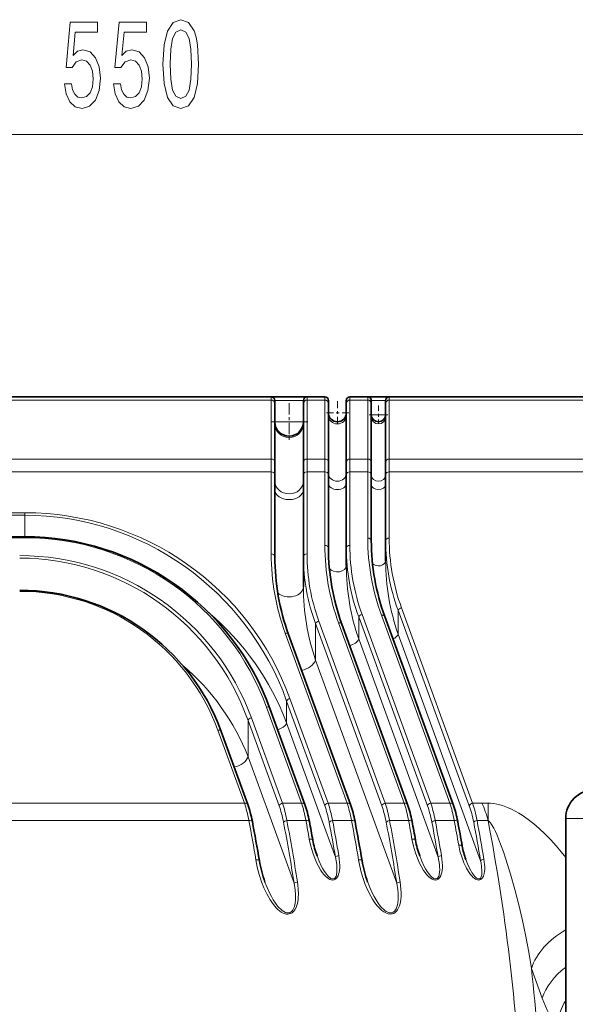
# Model space of a CAD drawing. Extents: x 0 to 420, y 0 to 297.
# Drawn here: x 210 to 230, y 98 to 133 of the extents above; entities that cross this region are included whole.
import ezdxf

# ---------------------------------------------------------------- set-up
doc = ezdxf.new("R2010")
doc.units = 0
doc.linetypes.add('DASHDOT', pattern=[18.5, 12, -3, 0.5, -3])

msp = doc.modelspace()

# ---------------------------------------------------------------- linework, layer by layer
at = {"color": 7, "lineweight": 13}
for p, q in [((182.200989, 128.493591), (245.970001, 128.493591)), ((200.916061, 119.210541), (218.960495, 119.210541)), ((218.960495, 119.210541), (218.960495, 119.324181)), ((218.960495, 117.146072), (218.960495, 119.210541)), ((220.085495, 119.199181), (219.085495, 119.199181)), ((220.210495, 119.210541), (220.210495, 119.324181)), ((220.210495, 119.210541), (220.835495, 119.210541)), ((220.210495, 117.146072), (220.210495, 119.210541)), ((220.835495, 119.324181), (220.835495, 119.210541)), ((220.835495, 119.210541), (220.835495, 117.146072)), ((221.710495, 119.324181), (221.710495, 119.210541)), ((221.710495, 119.210541), (222.335495, 119.210541)), ((221.710495, 119.210541), (221.710495, 117.146072)), ((222.335495, 119.210541), (222.335495, 119.324181)), ((222.335495, 117.146072), (222.335495, 119.210541)), ((222.960495, 119.199181), (222.460495, 119.199181)), ((223.085495, 119.210541), (223.085495, 119.324181)), ((223.085495, 119.210541), (242.836365, 119.210541)), ((223.085495, 117.146072), (223.085495, 119.210541)), ((222.960495, 118.699181), (222.460495, 118.699181)), ((220.085495, 118.449181), (219.085495, 118.449181)), ((200.966888, 117.146072), (218.960495, 117.146072)), ((218.960495, 116.699509), (218.960495, 117.146072)), ((220.210495, 117.146072), (220.835495, 117.146072)), ((220.210495, 116.699509), (220.210495, 117.146072)), ((220.835495, 117.146072), (220.835495, 116.699509)), ((221.710495, 117.146072), (222.335495, 117.146072)), ((221.710495, 117.146072), (221.710495, 116.699509)), ((222.335495, 116.699509), (222.335495, 117.146072)), ((223.085495, 117.146072), (242.836365, 117.146072)), ((223.085495, 116.699509), (223.085495, 117.146072)), ((200.958847, 116.699509), (218.960495, 116.699509)), ((218.960495, 113.83004), (218.960495, 116.699509)), ((220.210495, 116.699509), (220.835495, 116.699509)), ((220.210495, 113.83004), (220.210495, 116.699509)), ((220.835495, 114.127594), (220.835495, 116.699509)), ((221.710495, 116.699509), (222.335495, 116.699509)), ((221.710495, 114.127594), (221.710495, 116.699509)), ((222.335495, 114.381065), (222.335495, 116.699509)), ((223.085495, 116.699509), (242.836365, 116.699509)), ((223.085495, 114.381065), (223.085495, 116.699509)), ((210.335495, 115.181046), (200.717117, 115.181046)), ((210.335495, 115.269432), (200.720261, 115.269432)), ((210.335495, 115.181046), (210.335495, 115.269432)), ((210.335495, 114.431046), (210.335495, 115.181046)), ((210.335495, 114.394432), (200.690292, 114.394432)), ((210.335495, 114.431046), (210.335495, 114.394432)), ((223.515182, 111.944168), (226.00354, 105.107491)), ((222.018951, 111.623688), (224.422821, 105.019104)), ((222.018951, 110.855347), (222.018951, 111.623688)), ((222.136414, 111.712074), (224.540283, 105.107491)), ((222.81041, 111.687653), (225.205399, 105.107491)), ((223.39772, 111.855782), (225.886078, 105.019104)), ((223.39772, 111.020424), (223.39772, 111.855782)), ((220.507645, 111.390266), (222.826569, 105.019104)), ((220.507645, 110.115845), (220.507645, 111.390266)), ((220.625107, 111.478653), (222.944031, 105.107491)), ((221.314178, 111.412811), (223.609131, 105.107491)), ((219.4505, 111.051132), (221.6138, 105.107491)), ((223.39772, 111.020416), (226.281616, 103.096977)), ((224.797211, 103.222122), (222.018951, 110.855339)), ((223.349854, 102.306946), (220.507645, 110.115845)), ((219.497498, 108.683495), (220.831223, 105.019104)), ((219.497498, 107.915138), (219.497498, 108.683495)), ((219.61496, 108.771881), (220.948685, 105.107491)), ((218.792725, 108.47261), (220.017532, 105.107491)), ((219.234955, 105.019104), (218.147827, 108.005966)), ((218.147827, 106.731544), (218.147827, 108.005966)), ((219.352417, 105.107491), (218.265289, 108.09436)), ((219.497498, 107.915138), (220.664169, 104.70974)), ((218.022202, 105.107491), (217.090668, 107.666832)), ((218.964142, 104.48877), (218.147827, 106.731544)), ((202.101074, 105.107491), (218.022202, 105.107491)), ((219.352417, 105.107491), (220.017532, 105.107491)), ((220.948685, 105.107491), (221.6138, 105.107491)), ((222.944031, 105.107491), (223.609131, 105.107491)), ((224.540283, 105.107491), (225.205399, 105.107491)), ((226.00354, 105.107491), (226.330231, 105.107491)), ((226.541504, 105.107491), (226.330231, 105.107491)), ((226.541534, 104.500229), (226.541534, 105.107491)), ((221.205612, 103.222122), (220.664169, 104.70974)), ((201.941528, 104.500229), (218.176605, 104.500229)), ((219.758255, 102.306946), (218.964142, 104.48877)), ((219.506836, 104.500229), (220.171936, 104.500229)), ((221.103088, 104.500229), (221.768204, 104.500229)), ((223.098434, 104.500229), (223.76355, 104.500229)), ((224.694702, 104.500229), (225.359802, 104.500229)), ((226.157944, 104.500229), (226.541534, 104.500229)), ((229.916367, 104.574181), (229.258392, 104.574181)), ((228.441589, 98.288651), (228.061646, 99.332527))]:
    msp.add_line(p, q, dxfattribs=at)
at = {"color": 7, "lineweight": 35}
for p, q in [((200.772064, 119.324181), (218.960495, 119.324181)), ((216.522995, 119.324181), (213.397995, 119.324181)), ((217.085495, 119.324181), (216.522995, 119.324181)), ((220.210495, 119.324181), (217.085495, 119.324181)), ((219.085495, 119.091225), (219.085495, 119.199181)), ((220.085495, 119.091225), (220.085495, 119.199181)), ((220.210495, 119.324181), (220.835495, 119.324181)), ((220.960495, 119.199181), (220.960495, 119.091225)), ((221.585495, 119.199181), (221.585495, 119.091225)), ((221.710495, 119.324181), (222.335495, 119.324181)), ((225.210495, 119.324181), (222.335495, 119.324181)), ((222.460495, 119.091225), (222.460495, 119.199181)), ((222.960495, 119.091225), (222.960495, 119.199181)), ((223.085495, 119.324181), (242.836365, 119.324181)), ((225.210495, 119.324181), (225.897995, 119.324181)), ((229.272995, 119.324181), (225.897995, 119.324181)), ((219.085495, 117.035355), (219.085495, 119.091225)), ((220.085495, 117.035355), (220.085495, 119.091225)), ((220.960495, 119.091225), (220.960495, 117.035355)), ((221.585495, 119.091225), (221.585495, 117.035355)), ((222.460495, 117.035355), (222.460495, 119.091225)), ((222.960495, 117.035355), (222.960495, 119.091225)), ((219.085495, 116.611122), (219.085495, 117.035355)), ((220.085495, 116.611122), (220.085495, 117.035355)), ((220.960495, 117.035355), (220.960495, 116.611122)), ((221.585495, 117.035355), (221.585495, 116.611122)), ((222.460495, 116.611122), (222.460495, 117.035355)), ((222.960495, 116.611122), (222.960495, 117.035355)), ((219.085495, 113.741653), (219.085495, 116.611122)), ((220.085495, 113.741653), (220.085495, 116.611122)), ((220.960495, 114.039207), (220.960495, 116.611122)), ((221.585495, 114.039207), (221.585495, 116.611122)), ((222.460495, 114.292679), (222.460495, 116.611122)), ((222.960495, 114.292679), (222.960495, 116.611122)), ((210.335495, 114.431046), (200.691483, 114.431046)), ((221.585495, 113.420486), (221.585495, 114.039207)), ((222.960495, 113.585571), (222.960495, 114.292679)), ((220.085495, 112.680992), (220.085495, 113.741653)), ((222.927872, 111.642021), (225.322861, 105.061852)), ((221.431641, 111.367172), (223.726593, 105.061852)), ((219.567947, 111.005493), (221.731262, 105.061852)), ((218.910187, 108.426979), (220.134995, 105.061852)), ((218.139664, 105.061852), (217.20813, 107.621193)), ((229.258392, 104.574181), (229.258392, 76.574181))]:
    msp.add_line(p, q, dxfattribs=at)
at = {"color": 7, "linetype": 'DASHDOT', "lineweight": 13, "ltscale": 0.020313}
for p, q in [((221.272995, 119.167931), (221.272995, 118.355431)), ((221.679245, 118.761681), (220.866745, 118.761681))]:
    msp.add_line(p, q, dxfattribs=at)
at = {"color": 7, "linetype": 'DASHDOT', "lineweight": 13, "ltscale": 0.0325}
for p, q in [((219.585495, 119.099182), (219.585495, 117.799179)), ((220.235489, 118.449181), (218.935501, 118.449181))]:
    msp.add_line(p, q, dxfattribs=at)
at = {"color": 7, "linetype": 'DASHDOT', "lineweight": 13, "ltscale": 0.01625}
for p, q in [((222.710495, 119.024185), (222.710495, 118.374176)), ((223.035492, 118.699181), (222.385498, 118.699181))]:
    msp.add_line(p, q, dxfattribs=at)
at = {"color": 7, "lineweight": 13}
for points in [[(211.730881, 130.276001), (211.787949, 129.921539), (211.915039, 129.644882), (212.101776, 129.47197), (212.340393, 129.407135), (212.602356, 129.48494), (212.807251, 129.696747), (212.936935, 130.033936), (212.986221, 130.466202), (212.942123, 130.868225), (212.817627, 131.183777), (212.623108, 131.386963), (212.371521, 131.460449), (212.177002, 131.408569), (212.026566, 131.265915), (212.099182, 132.07428), (212.887665, 132.07428), (212.887665, 132.428741), (211.925415, 132.428741), (211.782761, 130.837967), (211.99025, 130.837967), (212.140686, 131.041138), (212.332611, 131.114624), (212.498611, 131.067078), (212.625702, 130.928741), (212.7061, 130.716919), (212.734634, 130.444595), (212.7061, 130.172256), (212.623108, 129.960449), (212.496017, 129.826431), (212.332611, 129.778885), (212.195145, 129.809143), (212.088806, 129.908569), (212.011002, 130.064194), (211.972092, 130.276001)], [(213.442261, 130.276001), (213.499329, 129.921539), (213.626419, 129.644882), (213.813156, 129.47197), (214.051773, 129.407135), (214.313736, 129.48494), (214.518631, 129.696747), (214.648315, 130.033936), (214.697601, 130.466202), (214.653503, 130.868225), (214.529007, 131.183777), (214.334488, 131.386963), (214.082901, 131.460449), (213.888382, 131.408569), (213.737946, 131.265915), (213.810562, 132.07428), (214.599045, 132.07428), (214.599045, 132.428741), (213.636795, 132.428741), (213.494141, 130.837967), (213.70163, 130.837967), (213.852066, 131.041138), (214.043991, 131.114624), (214.209991, 131.067078), (214.337082, 130.928741), (214.41748, 130.716919), (214.446014, 130.444595), (214.41748, 130.172256), (214.334488, 129.960449), (214.207397, 129.826431), (214.043991, 129.778885), (213.906525, 129.809143), (213.800201, 129.908569), (213.722382, 130.064194), (213.683472, 130.276001)], [(215.171814, 130.959), (215.210709, 130.280334), (215.332611, 129.796173), (215.52713, 129.502228), (215.796875, 129.407135), (216.064026, 129.502228), (216.258545, 129.796173), (216.377853, 130.280334), (216.419357, 130.959), (216.377853, 131.633362), (216.328583, 131.901367), (216.258545, 132.121826), (216.064026, 132.415771), (215.796875, 132.515198), (215.52713, 132.415771), (215.332611, 132.117508), (215.210709, 131.633362)], [(215.420807, 130.959), (215.441544, 131.482056), (215.506393, 131.858139), (215.623108, 132.078598), (215.796875, 132.156403), (215.968063, 132.078598), (216.084778, 131.858139), (216.149612, 131.482056), (216.170364, 130.959), (216.149612, 130.431625), (216.084778, 130.055542), (215.968063, 129.835083), (215.796875, 129.761597), (215.623108, 129.835083), (215.506393, 130.055542), (215.441544, 130.431625)]]:
    msp.add_lwpolyline(points, close=True, dxfattribs=at)
for points in [[(229.258392, 103.20369), (229.095078, 103.41301), (228.922989, 103.618973), (228.736832, 103.82618), (228.539505, 104.029152), (228.329132, 104.227448), (228.146515, 104.384712), (227.951538, 104.537392), (227.74054, 104.684555), (227.62059, 104.759583), (227.49382, 104.831848), (227.363708, 104.898224), (227.223389, 104.960571), (227.050232, 105.023506), (226.955109, 105.051132), (226.853302, 105.074921), (226.74437, 105.093445), (226.628067, 105.104881), (226.541534, 105.107491)], [(228.061646, 99.332527), (227.966751, 99.892975), (227.860825, 100.450241), (227.744186, 101.003761), (227.617111, 101.551819), (227.479156, 102.094414), (227.329895, 102.629326), (227.167786, 103.154381), (227.081085, 103.411797), (227.005417, 103.622635), (226.92569, 103.82975), (226.858521, 103.991028), (226.800888, 104.118454), (226.739716, 104.240891), (226.666626, 104.365929), (226.627075, 104.421448), (226.598511, 104.454918), (226.569107, 104.482338), (226.541534, 104.500229)], [(220.291214, 103.853409), (220.343613, 103.610901), (220.413086, 103.371475), (220.456665, 103.247078), (220.505432, 103.124168), (220.554825, 103.013657), (220.609528, 102.905029), (220.697052, 102.756676), (220.74646, 102.685341), (220.80072, 102.616592), (220.883179, 102.530815), (220.925903, 102.495316), (220.972519, 102.463829), (221.014526, 102.442314), (221.060333, 102.426941), (221.108917, 102.421013)], [(223.882812, 103.853409), (223.935211, 103.610901), (224.004684, 103.371475), (224.048264, 103.247078), (224.097031, 103.124168), (224.146423, 103.013657), (224.201111, 102.905029), (224.288666, 102.756676), (224.338074, 102.685341), (224.392303, 102.616592), (224.474777, 102.530815), (224.517502, 102.495316), (224.564117, 102.463829), (224.60614, 102.442314), (224.651932, 102.426941), (224.700516, 102.421013)], [(225.517273, 103.637848), (225.561386, 103.431526), (225.620422, 103.228043), (225.695282, 103.02726), (225.73912, 102.928879), (225.787888, 102.832245), (225.854065, 102.719452), (225.929794, 102.613113), (225.972977, 102.562576), (226.020996, 102.514824), (226.060699, 102.482147), (226.104401, 102.453598), (226.138367, 102.437141), (226.175217, 102.425476), (226.214172, 102.421013)], [(219.536285, 101.228333), (219.489563, 101.231949), (219.444107, 101.241943), (219.37558, 101.268005), (219.312119, 101.303001), (219.253418, 101.344154), (219.192322, 101.395676), (219.135727, 101.45118), (219.033463, 101.570702), (218.976624, 101.648247), (218.923721, 101.727974), (218.859787, 101.83477), (218.80098, 101.944061), (218.704086, 102.151154), (218.620895, 102.362679), (218.538864, 102.6147), (218.472443, 102.869987), (218.421341, 103.127876)], [(220.563812, 103.264969), (220.636871, 103.079567), (220.721268, 102.898277), (220.768723, 102.809792), (220.820541, 102.723526), (220.89859, 102.613846), (220.942734, 102.562943), (220.978943, 102.527641), (221.018524, 102.496368), (221.046799, 102.479233), (221.077148, 102.466339), (221.108917, 102.460037)], [(221.108917, 102.421013), (221.15799, 102.427948), (221.202545, 102.448486), (221.230606, 102.470566), (221.254242, 102.496407), (221.276596, 102.529045), (221.294708, 102.56353), (221.317444, 102.622757), (221.333359, 102.683144), (221.34671, 102.762932), (221.353714, 102.843506), (221.355606, 102.937012), (221.352142, 103.030167), (221.34079, 103.153152), (221.32309, 103.27504)], [(221.108917, 102.460045), (221.140167, 102.462738), (221.168457, 102.475212), (221.194946, 102.499268), (221.212036, 102.524414), (221.22525, 102.552017), (221.237869, 102.589447), (221.246796, 102.628143), (221.2547, 102.68335), (221.259369, 102.795288), (221.256042, 102.879761), (221.248428, 102.964134), (221.230179, 103.093613), (221.205612, 103.222122)], [(222.012939, 103.127876), (222.055145, 102.90963), (222.108398, 102.692993), (222.172653, 102.478516), (222.24884, 102.265747), (222.337753, 102.056709), (222.441528, 101.85231), (222.499954, 101.752563), (222.563324, 101.655319), (222.657211, 101.530426), (222.708725, 101.471062), (222.763901, 101.414452), (222.825562, 101.359612), (222.892578, 101.310181), (222.965836, 101.268639), (223.009079, 101.250565), (223.054382, 101.237106), (223.127899, 101.228333)], [(224.155411, 103.264969), (224.228485, 103.079567), (224.312866, 102.898277), (224.360321, 102.809792), (224.41214, 102.723526), (224.490189, 102.613846), (224.534332, 102.562943), (224.570557, 102.527641), (224.610123, 102.496368), (224.638397, 102.479233), (224.668762, 102.466339), (224.700516, 102.460037)], [(224.700516, 102.421013), (224.749588, 102.427948), (224.794144, 102.448486), (224.822205, 102.470566), (224.84584, 102.496407), (224.868195, 102.529045), (224.886307, 102.56353), (224.909042, 102.622757), (224.924957, 102.683144), (224.938324, 102.762932), (224.945312, 102.843506), (224.947205, 102.937012), (224.943726, 103.030167), (224.932388, 103.153152), (224.914673, 103.27504)], [(224.700516, 102.460045), (224.731766, 102.462738), (224.760056, 102.475212), (224.78653, 102.499268), (224.803635, 102.524414), (224.816864, 102.552017), (224.829468, 102.589447), (224.838394, 102.628143), (224.846298, 102.68335), (224.850967, 102.795288), (224.847641, 102.879761), (224.840027, 102.964134), (224.821777, 103.093613), (224.797211, 103.222122)], [(225.76506, 103.139801), (225.826279, 102.983963), (225.896545, 102.831474), (225.935852, 102.757004), (225.978622, 102.684311), (226.042725, 102.591713), (226.078857, 102.548561), (226.108429, 102.518539), (226.140686, 102.491768), (226.163635, 102.47702), (226.188324, 102.465759), (226.214172, 102.460045)], [(226.214172, 102.421013), (226.259598, 102.427986), (226.30011, 102.448395), (226.325226, 102.470108), (226.345917, 102.49514), (226.365585, 102.527168), (226.381119, 102.560715), (226.396103, 102.60392), (226.407181, 102.64769), (226.419434, 102.723663), (226.425171, 102.800262), (226.425842, 102.879715), (226.42218, 102.958755), (226.412888, 103.054367), (226.399078, 103.149376)], [(226.214172, 102.460045), (226.236206, 102.461273), (226.256531, 102.468903), (226.277847, 102.486282), (226.294037, 102.509247), (226.305847, 102.534874), (226.322815, 102.601578), (226.328232, 102.647728), (226.330261, 102.741203), (226.319122, 102.882355), (226.29689, 103.022583), (226.281616, 103.096977)], [(219.536285, 101.272331), (219.496719, 101.27758), (219.458237, 101.289001), (219.397919, 101.317947), (219.342239, 101.355392), (219.290771, 101.398422), (219.240631, 101.447701), (219.193848, 101.500015), (219.108414, 101.611168), (219.031937, 101.728004), (218.962723, 101.848595), (218.89949, 101.972107), (218.815109, 102.159332), (218.740707, 102.349846)], [(219.875717, 102.356033), (219.892426, 102.232254), (219.903961, 102.107658), (219.909653, 101.919044), (219.906128, 101.824448), (219.897354, 101.729858), (219.875351, 101.60408), (219.858704, 101.541656), (219.837341, 101.48027), (219.799194, 101.40052), (219.775085, 101.362755), (219.746979, 101.327339), (219.719513, 101.299767), (219.688599, 101.275452), (219.641708, 101.249573), (219.59021, 101.233582), (219.536285, 101.228333)], [(219.758255, 102.306946), (219.793213, 102.075043), (219.806885, 101.899811), (219.808548, 101.812042), (219.805908, 101.724327), (219.793945, 101.608276), (219.78334, 101.550941), (219.768784, 101.494568), (219.75174, 101.445801), (219.729843, 101.39901), (219.70195, 101.355667), (219.679138, 101.329514), (219.65274, 101.306961), (219.626434, 101.291016), (219.597809, 101.279701), (219.567505, 101.27346), (219.536285, 101.272331)], [(222.332306, 102.349846), (222.407318, 102.157898), (222.492386, 101.969437), (222.555649, 101.846161), (222.624893, 101.725784), (222.701431, 101.609161), (222.786728, 101.498505), (222.833542, 101.44632), (222.883667, 101.39724), (222.931534, 101.357147), (222.983063, 101.321777), (223.038589, 101.293419), (223.082443, 101.278938), (223.127899, 101.272331)], [(223.127899, 101.228333), (223.189224, 101.235184), (223.247086, 101.255951), (223.285095, 101.278885), (223.318878, 101.306938), (223.350479, 101.341354), (223.377533, 101.378784), (223.415558, 101.448799), (223.444153, 101.522232), (223.465393, 101.59745), (223.488159, 101.723633), (223.499191, 101.850662), (223.50116, 101.976959), (223.495895, 102.102722), (223.484314, 102.229797), (223.467316, 102.356033)], [(223.127899, 101.272331), (223.179321, 101.277016), (223.226929, 101.295761), (223.257172, 101.317009), (223.283325, 101.343071), (223.307693, 101.375809), (223.32785, 101.411316), (223.355179, 101.478157), (223.374283, 101.547943), (223.387177, 101.619293), (223.398117, 101.735619), (223.399872, 101.852676), (223.39473, 101.966988), (223.384155, 102.080841), (223.349854, 102.306946)]]:
    msp.add_lwpolyline(points, dxfattribs=at)
at = {"color": 7, "lineweight": 35}
for centre, radius, start, end in [((213.397995, 119.199181), 0.125, 90.000003, 90.653535), ((218.960495, 119.199181), 0.125, 0, 90.000003), ((220.210495, 119.199181), 0.125, 90.000003, 180.000005), ((220.835495, 119.199181), 0.125, 0, 90.000003), ((221.710495, 119.199181), 0.125, 90.000003, 180.000005), ((222.335495, 119.199181), 0.125, 0, 90.000003), ((223.085495, 119.199181), 0.125, 90.000003, 180.000005), ((229.272995, 119.199181), 0.125, 89.34647, 90.000003), ((221.272995, 118.761681), 0.3125, 180.000005, 360), ((222.710495, 118.699181), 0.25, 180.000005, 360), ((219.585495, 118.449181), 0.5, 180.000005, 360), ((210.335495, 105.306046), 9.125001, 20.000003, 89.999996), ((228.77301, 114.039207), 7.812513, 180.000009, 199.999977), ((230.210526, 114.292679), 7.750029, 180.000036, 199.999964), ((227.08551, 113.741653), 8.000009, 180.000009, 199.999964), ((210.160446, 105.056046), 7.500001, 19.999999, 89.999996), ((230.258392, 104.574181), 1, 90.000003, 180.000005), ((157.114639, 92.803375), 62.286311, 9.511809, 10.791533), ((160.127258, 92.99054), 61.251956, 10.183704, 10.797723), ((160.705872, 92.803314), 62.286673, 9.511812, 10.791527), ((163.719193, 92.990601), 61.25161, 10.183703, 10.797725), ((165.009613, 92.933823), 61.562687, 9.982062, 10.796309), ((223.769882, 104.426216), 3.409932, 190.23741, 199.910556), ((227.361481, 104.426216), 3.409933, 190.23741, 199.910543), ((228.397339, 104.094673), 2.800128, 190.069757, 199.938533), ((222.767059, 103.806007), 4.281667, 189.541838, 199.88284), ((226.360657, 103.806549), 4.283729, 189.544474, 199.880545)]:
    msp.add_arc(centre, radius, start, end, dxfattribs=at)
at = {"color": 7, "lineweight": 13}
for centre, radius, start, end in [((210.335495, 105.394432), 9.875002, 20.000006, 90.000003), ((210.335495, 105.394432), 9.000002, 20.000008, 89.999996), ((230.210526, 114.381073), 7.875035, 180.00005, 199.999964), ((230.210449, 114.381058), 7.124957, 179.99995, 200.000073), ((228.77301, 114.127594), 7.937514, 180.000022, 199.999977), ((228.538055, 114.040405), 6.952593, 180.009817, 200.340394), ((228.773041, 114.127602), 7.062541, 180.000022, 199.999936), ((229.975525, 114.293877), 7.015057, 180.009803, 200.337471), ((210.160446, 105.144432), 8.625001, 19.999989, 89.999996), ((227.08551, 113.830048), 8.125009, 180.000009, 199.999964), ((226.850586, 113.742851), 6.765125, 180.010131, 200.349724), ((227.08548, 113.83004), 6.87499, 179.999991, 200.000018), ((229.378479, 113.417603), 7.792903, 179.978818, 199.195873), ((230.692734, 113.583252), 7.732176, 179.982848, 199.356997), ((210.160446, 105.144432), 7.375001, 20.000008, 89.999989), ((156.6185, 92.815254), 62.657317, 9.473284, 10.748025), ((157.280273, 92.615372), 63.225138, 8.817439, 10.781207), ((156.890533, 92.62645), 63.732198, 8.781309, 10.737367), ((159.639771, 93.003616), 61.614246, 10.142226, 10.753854), ((160.12793, 92.840248), 61.953741, 9.646824, 10.793389), ((159.749878, 92.85257), 62.449061, 9.607363, 10.749444), ((160.20932, 92.815193), 62.658102, 9.473223, 10.747947), ((160.871811, 92.615356), 63.225213, 8.81744, 10.781205), ((160.481796, 92.626457), 63.732527, 8.781255, 10.737303), ((163.231415, 93.003616), 61.614198, 10.142234, 10.753861), ((163.719528, 92.840248), 61.953743, 9.646825, 10.793391), ((163.341553, 92.85257), 62.448987, 9.607376, 10.749458), ((164.519287, 92.946533), 61.92783, 9.941439, 10.752512), ((165.008942, 92.808441), 62.130453, 9.531843, 10.792186), ((164.629227, 92.820656), 62.627441, 9.492774, 10.748185)]:
    msp.add_arc(centre, radius, start, end, dxfattribs=at)
for centre, major_axis, ratio, start_param, end_param in [((218.960495, 119.091225), (0.125, 0), 0.954545, 0, 1.570796327), ((220.210495, 119.091225), (-0.125, 0), 0.954545, 4.71238898, 6.283185307), ((220.835495, 119.091225), (0.125, 0), 0.954545, 0, 1.570796327), ((221.710495, 119.091225), (-0.125, 0), 0.954545, 4.71238898, 6.283185307), ((222.335495, 119.091225), (0.125, 0), 0.954545, 0, 1.570796327), ((223.085495, 119.091225), (-0.125, 0), 0.954545, 4.71238898, 6.283185307), ((221.272995, 118.673615), (0.3125, 0), 0.954545, 3.141592654, 6.283185307), ((222.710495, 118.613953), (0.25, 0), 0.954545, 3.141592654, 6.283185307), ((219.585495, 118.37532), (0.5, 0), 0.954545, 3.141592654, 6.283185307), ((218.960495, 117.035355), (0.125, 0), 0.88573, 0, 1.570796327), ((220.210495, 117.035355), (-0.125, 0), 0.88573, 4.71238898, 6.283185307), ((220.835495, 117.035355), (0.125, 0), 0.88573, 0, 1.570796327), ((221.710495, 117.035355), (-0.125, 0), 0.88573, 4.71238898, 6.283185307), ((222.335495, 117.035355), (0.125, 0), 0.88573, 0, 1.570796327), ((223.085495, 117.035355), (-0.125, 0), 0.88573, 4.71238898, 6.283185307), ((218.960495, 116.611122), (0.125, 0), 0.707107, 0, 1.570796327), ((220.210495, 116.611122), (-0.125, 0), 0.707107, 4.71238898, 6.283185307), ((220.835495, 116.611122), (0.125, 0), 0.707107, 0, 1.570796327), ((221.272995, 116.647842), (0.3125, 0), 0.88573, 3.141592654, 6.283185307), ((221.710495, 116.611122), (-0.125, 0), 0.707107, 4.71238898, 6.283185307), ((222.335495, 116.611122), (0.125, 0), 0.707107, 0, 1.570796327), ((222.710495, 116.592484), (0.25, 0), 0.88573, 3.141592654, 6.283185307), ((223.085495, 116.611122), (-0.125, 0), 0.707107, 4.71238898, 6.283185307), ((219.585495, 116.371056), (0.5, 0), 0.88573, 3.141592654, 6.283185307), ((219.585495, 116.080795), (0.5, 0), 0.707107, 3.141592654, 6.283185307), ((221.272995, 116.301765), (0.3125, 0), 0.707107, 3.141592654, 6.283185307), ((222.710495, 116.257568), (0.25, 0), 0.707107, 3.141592654, 6.283185307), ((210.335205, 105.305626), (-0.010666, -9.875412), 0.987332, 1.920958249, 3.142656701), ((222.335495, 114.292679), (0.125, 0), 0.707107, 0, 1.570796327), ((223.085495, 114.292679), (-0.125, 0), 0.707107, 4.712388986, 6.283185307), ((220.835495, 114.039207), (0.125, 0), 0.707107, 0, 1.570796327), ((221.710495, 114.039207), (-0.125, 0), 0.707107, 4.712389393, 6.283134463), ((210.160324, 105.055786), (-0.004364, -8.625252), 0.985496, 1.920381342, 3.14209158), ((218.960495, 113.741653), (0.125, 0), 0.707107, 0, 1.570796327), ((220.210495, 113.741653), (-0.125, 0), 0.707107, 4.712388995, 6.283185307), ((221.272995, 113.420486), (0.3125, 0), 0.707107, 3.605487019, 6.283185307), ((222.710495, 113.585571), (0.25, 0), 0.707107, 3.729200287, 6.283185307), ((219.585495, 112.680992), (0.5, 0), 0.707107, 3.792512728, 6.283185307), ((227.083206, 112.680847), (0.001083, -7.498756), 0.933182, 4.712235035, 5.061358465), ((223.515182, 111.855782), (-0.117462, -0.042755), 0.684791, 4.468122379, 5.794652104), ((210.340118, 104.690216), (9.745255, -0.040077), 0.968064, 0.353118261, 0.85578367), ((222.136414, 111.623688), (-0.117462, -0.042755), 0.684791, 4.468122379, 5.794652104), ((222.81041, 111.599266), (0.117462, 0.042755), 0.684791, 0, 1.326529727), ((220.625107, 111.390266), (-0.117462, -0.042755), 0.684791, 4.468122379, 5.794652104), ((221.314178, 111.324417), (0.117462, 0.042755), 0.684791, 0.000007744, 1.326530431), ((219.4505, 110.962738), (0.117462, 0.042755), 0.684791, 0.000030873, 1.326531589), ((223.162796, 111.020416), (0.234924, 0.085503), 0.684791, 4.679338718, 5.794652405), ((221.725296, 110.855339), (0.293655, 0.10688), 0.684791, 4.383665757, 5.794651649), ((210.159866, 103.995369), (8.500549, 0.000847), 0.941134, 0.348954822, 0.835447932), ((220.037796, 110.115845), (0.469849, 0.171013), 0.684791, 4.434354538, 5.794653433), ((219.61496, 108.683495), (-0.117462, -0.042755), 0.684791, 4.468122379, 5.794652104), ((218.792725, 108.384224), (0.117462, 0.042755), 0.684791, 6.283182913, 7.609714789), ((218.265289, 108.005966), (0.117462, 0.042755), 0.684791, 1.326531071, 2.653059894), ((219.203842, 107.915138), (-0.293655, -0.10688), 0.684791, 1.242073443, 2.65305945), ((217.090668, 107.578445), (-0.117462, -0.042755), 0.684791, 3.141592654, 4.468122379), ((217.677979, 106.731544), (0.469849, 0.171013), 0.684791, 4.468122411, 5.794651982), ((217.677979, 106.731544), (-0.469849, -0.171013), 0.684791, 1.292762222, 1.326529725), ((218.022202, 105.019104), (-0.117462, -0.042755), 0.684791, 3.141574882, 4.468122569), ((217.411011, 103.33992), (0.000061, -2.49984), 0.345775, 2.053465693, 2.356139239), ((219.352417, 105.019104), (0.117462, 0.042755), 0.684791, 1.326529725, 2.65305945), ((218.741211, 103.339966), (0.000061, -2.499802), 0.345785, 2.053451567, 2.356126519), ((220.017532, 105.019104), (0.117462, 0.042755), 0.684791, 0, 1.326529725), ((219.404724, 103.336395), (-0.001068, -2.503769), 0.34589, 2.054387613, 2.356715181), ((220.948685, 105.019104), (-0.117462, -0.042755), 0.684791, 4.468122538, 5.794651653), ((220.337479, 103.339897), (0.000061, -2.499863), 0.345776, 2.053470537, 2.356141788), ((221.6138, 105.019104), (0.117462, 0.042755), 0.684791, 0, 1.326529725), ((221.002594, 103.339973), (0.000076, -2.499794), 0.345785, 2.05344948, 2.356125221), ((222.944031, 105.019104), (-0.117462, -0.042755), 0.684791, 4.468122538, 5.794651653), ((222.332809, 103.339897), (0.000061, -2.499863), 0.345776, 2.053470536, 2.356141787), ((223.609131, 105.019104), (0.117462, 0.042755), 0.684791, 0, 1.326529725), ((222.997925, 103.339973), (0.000076, -2.499794), 0.345785, 2.053449479, 2.356125221), ((224.540283, 105.019104), (-0.117462, -0.042755), 0.684791, 4.468122538, 5.794651653), ((223.929077, 103.339897), (0.000061, -2.499863), 0.345776, 2.053470537, 2.356141788), ((225.205399, 105.019104), (0.117462, 0.042755), 0.684791, 0, 1.326529725), ((224.594193, 103.339973), (0.000076, -2.499794), 0.345785, 2.05344948, 2.356125221), ((226.00354, 105.019104), (-0.117462, -0.042755), 0.684791, 4.468122538, 5.794651653), ((225.392334, 103.339897), (0.000061, -2.499863), 0.345776, 2.053470537, 2.356141788), ((225.494263, 103.34079), (0.000473, -2.498909), 0.473173, 2.053188544, 2.355939289), ((218.623444, 103.33918), (-0.000183, -2.375618), 0.36399, 2.053680056, 2.356287942), ((220.219986, 103.339737), (0, -2.374992), 0.363973, 2.053524304, 2.356189195), ((222.215317, 103.339737), (0, -2.374992), 0.363973, 2.053524304, 2.356189195), ((223.811584, 103.339737), (0, -2.374992), 0.363973, 2.053524304, 2.356189196), ((225.274826, 103.339737), (0, -2.374992), 0.363973, 2.053524304, 2.356189195), ((218.176605, 104.4422), (0.122787, 0.023422), 0.457714, 0.000000091, 1.483706841), ((219.506836, 104.4422), (0.122787, 0.023422), 0.457714, 1.483707061, 2.746729858), ((220.171936, 104.4422), (0.122787, 0.023422), 0.457714, 0.000000102, 1.48370678), ((221.103088, 104.4422), (0.122787, 0.023422), 0.457714, 1.483706843, 2.746729799), ((221.768204, 104.4422), (0.122787, 0.023422), 0.457714, 0.000000094, 1.483706897), ((223.098434, 104.4422), (0.122787, 0.023422), 0.457715, 1.483706785, 2.746729758), ((223.76355, 104.4422), (0.122787, 0.023422), 0.457714, 0.000000094, 1.483706897), ((224.694702, 104.4422), (0.122787, 0.023422), 0.457715, 1.483706784, 2.746729758), ((225.359802, 104.4422), (0.122787, 0.023422), 0.457714, 0.000000094, 1.483706897), ((226.157944, 104.4422), (0.122787, 0.023422), 0.457715, 1.483706794, 2.746729769), ((216.625839, 90.572266), (-0.000809, -30.003727), 0.373107, 1.705796152, 2.053546101), ((220.291214, 103.79808), (0.123032, 0.022102), 0.437006, 0.000000146, 1.492441098), ((223.882812, 103.79808), (0.123032, 0.022102), 0.437006, 0.00000016, 1.492441108), ((225.517273, 103.583412), (0.123108, 0.021675), 0.430087, 0.000000159, 1.495218554), ((218.421341, 103.075569), (0.123276, 0.020676), 0.413686, 0.000000166, 1.501534675), ((221.32309, 103.222122), (0.12323, 0.020958), 0.418422, 1.499747775, 2.755503684), ((222.012939, 103.075569), (0.123276, 0.020676), 0.413686, 0.000000163, 1.501534677), ((224.914673, 103.222122), (0.12323, 0.020958), 0.418422, 1.499747775, 2.755503684), ((226.399078, 103.096977), (0.123276, 0.020714), 0.414378, 1.501275525, 2.756329462), ((219.875717, 102.306946), (0.12352, 0.019196), 0.388777, 1.510442329, 2.761266257), ((223.467316, 102.306946), (0.12352, 0.019196), 0.388776, 1.510442133, 2.761267723), ((230.410873, 99.332527), (2.349228, 0.855049), 0.684791, 1.822652865, 2.653059466), ((217.329758, 90.572113), (-0.000854, -30.754959), 0.364021, 1.70579469, 1.859651631), ((230.790817, 98.288651), (2.349228, 0.855049), 0.684791, 2.011883616, 2.65305945), ((229.728485, 101.824532), (-0.000076, -5.000351), 0.363964, 5.497820612, 5.83191566), ((231.283966, 97.324753), (1.999039, 1.501282), 0.855183, 2.020799054, 2.420966221)]:
    msp.add_ellipse(centre, major_axis=major_axis, ratio=ratio, start_param=start_param, end_param=end_param, dxfattribs=at)
at = {"color": 7, "lineweight": 35}
for centre, major_axis, ratio, start_param, end_param in [((217.444397, 103.259399), (-0.031006, -2.550491), 0.374805, 2.067968922, 2.360177032), ((219.43985, 103.259682), (-0.030899, -2.550194), 0.374801, 2.067893564, 2.360126058), ((221.035645, 103.258659), (-0.031265, -2.551315), 0.374825, 2.068161124, 2.360300957), ((223.030975, 103.258659), (-0.031265, -2.551315), 0.374825, 2.068161124, 2.360300956), ((224.627243, 103.258659), (-0.031265, -2.551315), 0.374825, 2.068161123, 2.360300956)]:
    msp.add_ellipse(centre, major_axis=major_axis, ratio=ratio, start_param=start_param, end_param=end_param, dxfattribs=at)

doc.saveas('drawing.dxf')
